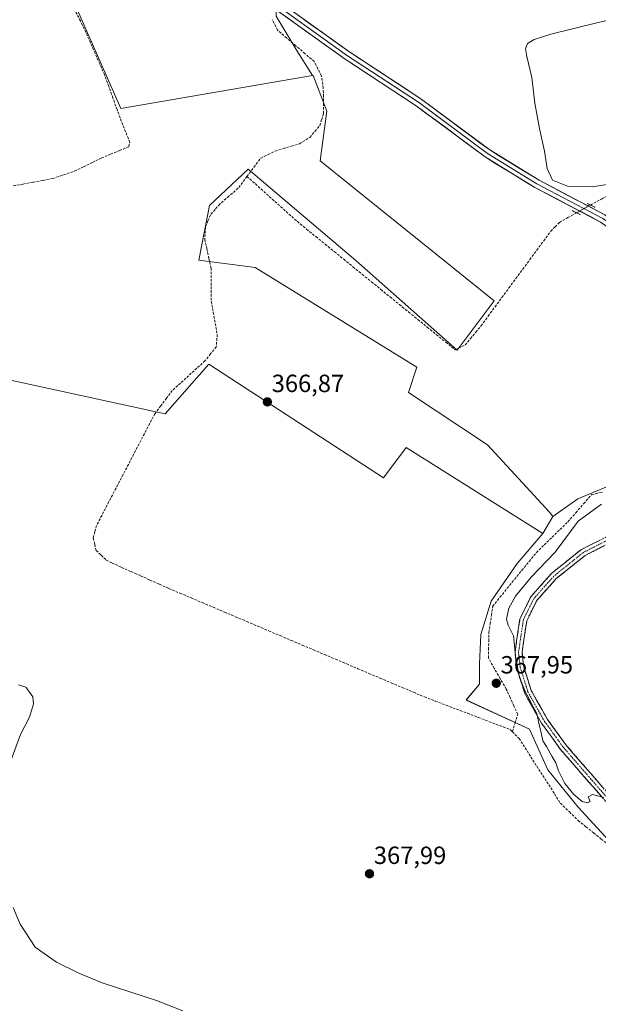
# Model space of a CAD drawing. Units: metres. Extents: x 605213 to 608698, y 4650567 to 4652932.
# Drawn here: x 607028 to 607261, y 4650986 to 4651382 of the extents above; entities that cross this region are included whole.
import ezdxf
from ezdxf.enums import TextEntityAlignment as Align

# ---------------------------------------------------------------- set-up
doc = ezdxf.new("R2010")
doc.units = ezdxf.units.M
doc.header["$MEASUREMENT"] = 0
for name, pattern in [('TRAZO_Y_PUNTO', [1, 0.5, -0.25, 0, -0.25]), ('TRAZOS2', [0.375, 0.25, -0.125]), ('TRAZOSX2', [1.5, 1, -0.5])]:
    doc.linetypes.add(name, pattern=pattern)
for name, color, linetype, lineweight in [('Camino', 19, 'TRAZOSX2', 0), ('Camino Cxs', 19, 'Continuous', 0), ('Camino eje', 19, 'TRAZO_Y_PUNTO', 0), ('Carátula', 7, 'Continuous', 5), ('Corriente artificial lineal', 5, 'TRAZOSX2', 13), ('Corriente artificial lineal oculto', 135, 'TRAZO_Y_PUNTO', 13), ('Cultivos herbáceos CxS', 92, 'Continuous', 0), ('Cultivos leñosos CxS', 92, 'Continuous', 0), ('Curva de nivel normal', 36, 'Continuous', 0), ('Layer 0', 7, 'Continuous', 0), ('Matorral CxS', 135, 'Continuous', 0), ('Puente lineal', 2, 'TRAZOS2', 0), ('Punto de cota en terreno', 7, 'Continuous', 0), ('Rótulo de punto de cota en terreno', 19, 'Continuous', 0)]:
    doc.layers.add(name, color=color, linetype=linetype, lineweight=lineweight)
doc.styles.add('Arial', font='txt', dxfattribs={"height": 0.2})

# ---------------------------------------------------------------- blocks, each defined once
blk = doc.blocks.new('*U151')
at = {"layer": 'Cultivos herbáceos CxS', "color": 92, "linetype": 'Continuous', "lineweight": 0}
blk.add_polyline3d([(606943.1481, 4651255.1527, 369.9899), (607086.8119, 4651223.7913, 367.4416), (607104.4011, 4651243.8933, 367.3736), (607174.6275, 4651198.0931, 366.7973), (607183.7877, 4651210.3067, 366.6656), (607238.7475, 4651175.7019, 367.7885), (607228.4447, 4651163.6363, 368.145), (607217.9177, 4651148.4309, 368.4247), (607213.8239, 4651134.9799, 367.8297), (607213.2389, 4651123.2835, 367.5858), (607213.2389, 4651115.0959, 367.6571), (607207.9755, 4651108.6627, 367.8928), (607233.4589, 4651096.9109, 369.2913), (607240.8211, 4651080.6055, 369.4383), (607253.0155, 4651065.4751, 369.2457), (607271.6077, 4651045.3207, 367.9781), (607315.4627, 4651031.3993, 367.7538), (607337.9099, 4651024.2743, 367.6886), (607417.5535, 4651005.2371, 366.5316), (607456.8803, 4651020.1411, 366.1909), (607467.8227, 4651028.4593, 365.9413), (607483.2519, 4651040.1889, 365.3841), (607542.0569, 4650972.2475, 364.6754)], dxfattribs=at)
blk = doc.blocks.new('*U153')
at = {"layer": 'Cultivos leñosos CxS', "color": 92, "linetype": 'Continuous', "lineweight": 0}
blk.add_polyline3d([(607048.4821, 4651393.1967, 368.7291), (607068.9433, 4651346.7431, 368.7679), (607146.1291, 4651359.9753, 368.0268), (607146.3651, 4651360.0159, 368.0246), (607151.8951, 4651345.6375, 368.6475), (607149.1301, 4651325.7287, 366.8576), (607219.1605, 4651269.3511, 365.7249), (607215.9443, 4651265.0331, 365.7709), (607204.3145, 4651249.4963, 365.9946), (607163.5427, 4651285.5933, 366.1043), (607120.2287, 4651322.3273, 367.4465), (607104.6025, 4651307.7035, 367.7244), (607100.2897, 4651285.7421, 368.643), (607122.9541, 4651282.6955, 366.53), (607188.1221, 4651242.6065, 366.2286), (607184.7063, 4651232.3837, 366.4338), (607216.5297, 4651211.3535, 366.3203), (607241.3943, 4651184.2603, 366.6435), (607242.8577, 4651182.5179, 366.739), (607238.7475, 4651175.7019, 367.7885), (607183.7877, 4651210.3067, 366.6656), (607174.6275, 4651198.0931, 366.7973), (607104.4011, 4651243.8933, 367.3736), (607086.8119, 4651223.7913, 367.4416), (606943.1481, 4651255.1527, 369.9899)], dxfattribs=at)
blk = doc.blocks.new('*U212')
at = {"layer": 'Curva de nivel normal', "color": 36, "linetype": 'Continuous', "lineweight": 0}
blk.add_polyline3d([(607272.77, 4651317.5, 365), (607258.74, 4651315.24, 365), (607248.74, 4651315.5, 365), (607242.67, 4651317.87, 365), (607240.47, 4651322.52, 365), (607239.44, 4651329.55, 365), (607237.4, 4651338.67, 365), (607235.6, 4651348.87, 365), (607234.4, 4651359.23, 365), (607232.39, 4651367.72, 365), (607231.76, 4651370.93, 365), (607232.58, 4651372.85, 365), (607235.32, 4651374.5, 365), (607242, 4651376.67, 365), (607261.06, 4651381.39, 365), (607280.99, 4651385.84, 365)], dxfattribs=at)
blk = doc.blocks.new('5PATER')
at = {"layer": 'Carátula', "linetype": 'Continuous', "lineweight": 5}
h = blk.add_hatch(color=250, dxfattribs=at)
edge = h.paths.add_edge_path()
edge.add_ellipse((0, 0.01), major_axis=(-1.33, -1.34), ratio=0.999422, start_angle=0, end_angle=360)

msp = doc.modelspace()

# ---------------------------------------------------------------- linework, layer by layer
at = {"layer": 'Camino', "color": 19, "linetype": 'TRAZOSX2', "lineweight": 0}
for points in [[(607268.98, 4651062.21), (607245.86, 4651088.8), (607238.27, 4651099.3), (607231.47, 4651111.39), (607228.28, 4651121.45), (607227.57, 4651127.9), (607229.56, 4651141.38), (607233.94, 4651150.24), (607242.24, 4651159.57), (607254.33, 4651169.26), (607265.15, 4651174.73)], [(607266.29, 4651172.15), (607255.87, 4651166.88), (607244.19, 4651157.51), (607236.3, 4651148.65), (607232.29, 4651140.53), (607230.41, 4651127.84), (607231.06, 4651122.04), (607234.07, 4651112.52), (607240.65, 4651100.83), (607248.07, 4651090.56), (607271.65, 4651063.44)]]:
    msp.add_lwpolyline(points, dxfattribs=at)
at = {"layer": 'Camino Cxs', "color": 19, "linetype": 'Continuous', "lineweight": 0}
for points in [[(607263.2, 4651068.86, 369.98), (607260.31, 4651072.18, 370.05), (607257.42, 4651075.51, 370.14), (607254.53, 4651078.83, 370.2), (607251.64, 4651082.15, 370.21), (607248.75, 4651085.48, 370.27), (607245.86, 4651088.8, 370.21), (607243.33, 4651092.3, 370.23), (607240.8, 4651095.8, 370.1), (607238.27, 4651099.3, 369.83), (607236, 4651103.33, 369.81), (607233.74, 4651107.36, 369.88), (607231.47, 4651111.39, 369.87), (607230.41, 4651114.74, 369.96), (607229.34, 4651118.1, 370.21), (607228.28, 4651121.45, 370.15), (607227.93, 4651124.68, 370.1), (607227.57, 4651127.9, 370.03), (607228.23, 4651132.39, 370.18), (607228.9, 4651136.89, 370.32), (607229.56, 4651141.38, 370.31), (607231.75, 4651145.81, 370.37), (607233.94, 4651150.24, 370.63), (607236.71, 4651153.35, 370.7), (607239.47, 4651156.46, 370.95), (607242.24, 4651159.57, 371.07), (607245.26, 4651161.99, 371.44), (607248.29, 4651164.42, 371.59), (607251.31, 4651166.84, 371.9), (607254.33, 4651169.26, 371.77), (607257.94, 4651171.08, 371.86), (607261.54, 4651172.91, 371.94)], [(607262.82, 4651170.39, 372.38), (607259.34, 4651168.64, 372.29), (607255.87, 4651166.88, 372.22), (607251.98, 4651163.76, 372.32), (607248.08, 4651160.63, 372.2), (607244.19, 4651157.51, 371.82), (607241.56, 4651154.56, 371.45), (607238.93, 4651151.6, 371.28), (607236.3, 4651148.65, 371.18), (607234.3, 4651144.59, 370.83), (607232.29, 4651140.53, 370.64), (607231.66, 4651136.3, 370.73), (607231.04, 4651132.07, 370.69), (607230.41, 4651127.84, 370.63), (607230.74, 4651124.94, 370.66), (607231.06, 4651122.04, 370.64), (607232.57, 4651117.28, 370.57), (607234.07, 4651112.52, 370.4), (607236.26, 4651108.62, 370.31), (607238.46, 4651104.73, 370.37), (607240.65, 4651100.83, 370.36), (607243.12, 4651097.41, 370.43), (607245.6, 4651093.98, 370.44), (607248.07, 4651090.56, 370.51), (607251.02, 4651087.17, 370.55), (607253.97, 4651083.78, 370.55), (607256.91, 4651080.39, 370.48), (607259.86, 4651077, 370.4), (607262.81, 4651073.61, 370.25)]]:
    msp.add_polyline3d(points, dxfattribs=at)
at = {"layer": 'Camino eje', "color": 19, "linetype": 'TRAZO_Y_PUNTO', "lineweight": 0}
msp.add_lwpolyline([(607265.72, 4651173.44), (607255.1, 4651168.07), (607243.22, 4651158.54), (607235.12, 4651149.45), (607230.93, 4651140.96), (607228.99, 4651127.87), (607229.67, 4651121.75), (607232.77, 4651111.96), (607239.46, 4651100.07), (607246.97, 4651089.68), (607270.32, 4651062.83)], dxfattribs=at)
at = {"layer": 'Corriente artificial lineal', "color": 5, "linetype": 'TRAZOSX2', "lineweight": 13}
for points in [[(607025.63, 4651315.6, 369.29), (607029.63, 4651316.34, 369.25), (607033.62, 4651317.08, 369.22), (607037.62, 4651317.82, 369.18), (607041.61, 4651318.56, 369.15), (607045.95, 4651320.04, 369.16), (607050.29, 4651321.53, 369.1), (607053.93, 4651323.29, 369.15), (607057.56, 4651325.05, 369.22), (607061.19, 4651326.82, 369.15), (607064.83, 4651328.33, 369.16), (607068.46, 4651329.85, 369.09), (607072.09, 4651331.37, 368.92), (607072.52, 4651333.17, 368.8), (607070.82, 4651337.4, 368.78), (607069.13, 4651341.63, 368.83), (607067.44, 4651346.32, 368.78), (607065.74, 4651351, 368.73), (607064.05, 4651355.68, 368.79), (607062.36, 4651360.37, 368.79), (607060.48, 4651364.65, 368.74), (607058.6, 4651368.94, 368.77), (607056.72, 4651373.22, 368.46), (607054.84, 4651377.51, 368.74), (607052.66, 4651381.96, 368.67), (607050.47, 4651386.4, 368.63)], [(607119.71, 4651319.37, 367.7), (607122.5, 4651323.09, 367.35), (607125.29, 4651326.8, 367.42), (607128.18, 4651328.2, 367.36), (607131.07, 4651329.6, 367.38), (607134.32, 4651330.58, 367.33), (607137.57, 4651331.55, 367.34), (607140.82, 4651332.53, 367.35), (607145.02, 4651335.12, 367.89), (607147.06, 4651337.52, 368.14), (607149.09, 4651339.91, 368.38), (607149.77, 4651342.37, 368.22), (607150.45, 4651344.83, 368.04), (607150.44, 4651348.21, 367.86), (607150.44, 4651351.6, 367.81), (607150.43, 4651354.98, 367.93), (607149.64, 4651359.88, 368.06), (607148.21, 4651362.76, 367.77), (607146.77, 4651365.64, 367.57), (607143.08, 4651368.8, 367.39), (607139.39, 4651371.96, 367.61), (607135.69, 4651375.11, 367.39), (607132, 4651378.27, 367.44), (607129.86, 4651382.61, 367.72)], [(607257.93, 4651307.88, 365.15), (607262.33, 4651310.26, 365.01), (607266.72, 4651312.64, 365.05), (607271.12, 4651315.02, 365.09), (607275.71, 4651316.99, 365.15), (607280.3, 4651318.96, 365.06), (607284.38, 4651320.34, 364.86), (607288.45, 4651321.72, 364.75), (607292.53, 4651323.11, 364.84), (607296.6, 4651324.49, 364.88), (607300.68, 4651325.87, 364.58), (607304.75, 4651327.25, 364.33), (607309.39, 4651328.56, 364.48), (607314.03, 4651329.87, 364.68), (607318.66, 4651331.18, 364.5), (607323.3, 4651332.49, 364.09)], [(607119.71, 4651319.37, 367.7), (607117.92, 4651317, 367.97), (607116.13, 4651314.62, 367.94), (607112.43, 4651311.43, 367.76), (607108.73, 4651308.24, 367.67), (607106.86, 4651306.08, 367.63), (607104.99, 4651303.91, 367.85), (607104.01, 4651301.47, 367.78), (607103.03, 4651299.03, 367.69), (607102.7, 4651294.07, 367.74), (607103.55, 4651290.22, 367.85), (607104.4, 4651286.37, 368.15), (607105.25, 4651282.52, 368.39), (607105.28, 4651278.06, 368.16), (607105.32, 4651273.59, 368.13), (607105.35, 4651269.13, 367.92), (607106.14, 4651264.67, 367.87), (607106.94, 4651260.2, 367.97), (607107.73, 4651255.74, 368.09), (607107.35, 4651250.82, 368.08), (607105.08, 4651247.98, 367.98), (607102.8, 4651245.13, 367.74), (607099.52, 4651242.16, 367.7), (607096.23, 4651239.18, 368.15), (607092.95, 4651236.21, 367.96), (607089.66, 4651233.23, 368.11), (607087.34, 4651230.16, 368.53), (607085.01, 4651227.1, 368.5), (607082.69, 4651224.03, 368.42), (607080.55, 4651219.92, 367.91), (607078.41, 4651215.81, 367.67), (607076.26, 4651211.71, 367.53), (607074.12, 4651207.6, 367.61), (607071.98, 4651203.49, 367.55), (607069.84, 4651199.38, 367.61), (607067.7, 4651195.27, 367.55), (607065.56, 4651191.16, 367.52), (607063.41, 4651187.06, 367.6), (607061.27, 4651182.95, 367.88), (607059.13, 4651178.84, 368.07), (607058.48, 4651176.33, 368.05), (607057.83, 4651173.81, 367.98), (607058.43, 4651171.3, 367.78), (607059.02, 4651168.79, 367.64), (607061.05, 4651166.89, 367.75), (607063.08, 4651164.98, 367.87), (607065.42, 4651163.75, 367.88), (607069.23, 4651162.05, 367.76), (607073.03, 4651160.35, 367.59), (607076.84, 4651158.66, 367.57), (607080.65, 4651156.96, 367.65), (607084.45, 4651155.26, 367.61), (607088.26, 4651153.56, 367.54), (607092.73, 4651151.66, 367.68), (607097.21, 4651149.76, 367.92), (607101.68, 4651147.86, 367.77), (607106.16, 4651145.96, 367.7), (607110.63, 4651144.06, 367.65), (607115.1, 4651142.17, 367.62), (607119.58, 4651140.27, 367.55), (607124.05, 4651138.37, 367.54), (607128.53, 4651136.47, 367.65), (607133, 4651134.57, 367.59), (607137.47, 4651132.67, 367.62), (607141.95, 4651130.77, 367.7), (607146.42, 4651128.87, 367.78), (607150.89, 4651126.97, 367.6), (607155.37, 4651125.07, 367.91), (607159.84, 4651123.17, 367.72), (607164.32, 4651121.27, 367.72), (607168.79, 4651119.38, 367.72), (607173.26, 4651117.48, 367.69), (607177.74, 4651115.58, 367.68), (607182.21, 4651113.68, 367.58), (607186.69, 4651111.78, 367.65), (607191.16, 4651109.88, 367.69), (607195.48, 4651108.23, 367.56), (607199.81, 4651106.59, 367.69), (607204.13, 4651104.94, 367.76), (607208.45, 4651103.3, 367.74), (607212.77, 4651101.65, 367.78), (607217.1, 4651100, 367.7), (607221.42, 4651098.36, 367.63), (607225.74, 4651096.71, 367.75), (607226.52, 4651095.91, 367.73)], [(607119.71, 4651319.37, 367.7), (607123.08, 4651316.35, 367), (607126.46, 4651313.32, 366.46), (607129.84, 4651310.3, 366.43), (607133.22, 4651307.27, 366.4), (607136.59, 4651304.25, 366.4), (607139.97, 4651301.22, 366.35), (607143.7, 4651298.19, 366.31), (607147.44, 4651295.15, 366.3), (607151.17, 4651292.12, 366.24), (607154.91, 4651289.08, 366.25), (607158.64, 4651286.05, 366.21), (607162.37, 4651283.01, 366.22), (607166.11, 4651279.98, 366.16), (607169.84, 4651276.94, 366.16), (607173.58, 4651273.91, 366.19), (607177.31, 4651270.87, 366.12), (607181.05, 4651267.84, 366.09), (607184.78, 4651264.8, 366.02), (607188.51, 4651261.77, 366.01), (607192.25, 4651258.73, 366.03), (607195.98, 4651255.7, 366.06), (607199.72, 4651252.66, 366.06), (607203.45, 4651249.63, 366.07), (607207.49, 4651251.55, 365.85), (607209.64, 4651254.14, 365.8), (607211.78, 4651256.72, 365.65), (607213.93, 4651259.31, 365.67), (607216.73, 4651263.11, 365.49), (607219.53, 4651266.91, 365.54), (607222.33, 4651270.71, 365.52), (607225.13, 4651274.51, 365.64), (607227.93, 4651278.32, 365.56), (607230.73, 4651282.12, 365.59), (607233.53, 4651285.92, 365.62), (607236.33, 4651289.72, 365.39), (607239.13, 4651293.52, 365.54), (607241.93, 4651297.32, 365.43), (607243.69, 4651299.1, 365.49), (607245.45, 4651300.88, 365.55), (607248.89, 4651302.81, 365.56), (607252.33, 4651304.75, 365.49)], [(607226.52, 4651095.91, 367.73), (607227.59, 4651099.4, 368.02), (607228.66, 4651102.89, 368.29), (607227.13, 4651106.28, 368.29), (607225.59, 4651109.66, 368.41), (607224.06, 4651113.05, 368.4), (607221.65, 4651117.22, 368.36), (607219.25, 4651121.38, 368.21), (607216.84, 4651125.55, 367.41), (607216.92, 4651128.95, 367.55), (607217.01, 4651132.35, 367.79), (607217.09, 4651135.75, 367.69), (607217.59, 4651139.3, 367.67), (607218.1, 4651142.85, 367.83), (607218.6, 4651146.4, 367.56), (607221.53, 4651150.01, 367.45), (607224.47, 4651153.61, 368.04), (607227.4, 4651157.22, 367.62), (607230.33, 4651160.82, 367.94), (607233.27, 4651164.43, 367.94), (607236.2, 4651168.03, 367.37), (607239.36, 4651171.11, 367.75), (607242.52, 4651174.2, 367.88), (607245.68, 4651177.28, 367.77), (607248.84, 4651180.36, 368.13), (607252.04, 4651184.02, 368.21), (607255.23, 4651187.69, 367.99), (607258.43, 4651191.35, 367.4), (607262.88, 4651192.32, 367.29)], [(607226.52, 4651095.91, 367.73), (607229.22, 4651093.14, 368.18), (607231.6, 4651089.42, 368.45), (607233.99, 4651085.7, 368.43), (607236.37, 4651081.98, 368.17), (607238.75, 4651078.27, 368.49), (607241.13, 4651074.55, 368.08), (607243.52, 4651070.83, 368.1), (607245.9, 4651067.11, 367.76), (607249.46, 4651063.61, 368), (607253.02, 4651060.1, 368.16), (607256.1, 4651057.64, 368.3), (607259.17, 4651055.18, 368.28), (607262.25, 4651052.71, 368.15), (607265.32, 4651050.25, 368.69), (607265.92, 4651049.88, 368.76)]]:
    msp.add_polyline3d(points, dxfattribs=at)
at = {"layer": 'Corriente artificial lineal oculto', "color": 135, "linetype": 'TRAZO_Y_PUNTO', "lineweight": 13}
msp.add_polyline3d([(607252.33, 4651304.75, 365.49), (607255.13, 4651306.31, 365.27), (607257.92, 4651307.88, 365.15), (607257.93, 4651307.88, 365.15)], dxfattribs=at)
at = {"layer": 'Cultivos herbáceos CxS', "color": 92, "linetype": 'Continuous', "lineweight": 0}
for points in [[(607243.16, 4651438.26, 365.46), (607221.36, 4651427.97, 365.88), (607188.99, 4651409.99, 366.33), (607171.9, 4651398.3, 366.55), (607158.42, 4651397.4, 366.8), (607153.92, 4651402.79, 366.84), (607142.23, 4651399.19, 367.59), (607131.44, 4651393.8, 367.66), (607131.44, 4651383.91, 367.56), (607139.53, 4651370.42, 367.72), (607146.13, 4651359.98, 368.03)], [(607274.41, 4651198.68, 368.2), (607252.83, 4651189.68, 368.18), (607242.86, 4651182.52, 366.74), (607241.39, 4651184.26, 366.64), (607216.53, 4651211.35, 366.32), (607184.71, 4651232.38, 366.43), (607188.12, 4651242.61, 366.23), (607122.95, 4651282.7, 366.53), (607100.29, 4651285.74, 368.64), (607104.6, 4651307.7, 367.72), (607120.23, 4651322.33, 367.45), (607163.54, 4651285.59, 366.1), (607204.31, 4651249.5, 365.99), (607215.94, 4651265.03, 365.77), (607219.16, 4651269.35, 365.72), (607149.13, 4651325.73, 366.86), (607151.9, 4651345.64, 368.65), (607146.37, 4651360.02, 368.02), (607146.13, 4651359.98, 368.03), (607139.53, 4651370.42, 367.72), (607131.44, 4651383.91, 367.56)], [(607242.86, 4651182.52, 366.74), (607241.39, 4651184.26, 366.64), (607216.53, 4651211.35, 366.32), (607184.71, 4651232.38, 366.43), (607188.12, 4651242.61, 366.23), (607122.95, 4651282.7, 366.53), (607100.29, 4651285.74, 368.64), (607104.6, 4651307.7, 367.72), (607120.23, 4651322.33, 367.45), (607163.54, 4651285.59, 366.1), (607204.31, 4651249.5, 365.99), (607215.94, 4651265.03, 365.77), (607219.16, 4651269.35, 365.72), (607149.13, 4651325.73, 366.86), (607151.9, 4651345.64, 368.65), (607146.37, 4651360.02, 368.02), (607146.13, 4651359.98, 368.03)], [(607238.75, 4651175.7, 367.79), (607183.79, 4651210.31, 366.67), (607174.63, 4651198.09, 366.8), (607104.4, 4651243.89, 367.37), (607086.81, 4651223.79, 367.44), (606943.15, 4651255.15, 369.99), (606936.2, 4651248.86, 370.09), (606906.58, 4651209.24, 370.31), (606894.13, 4651179.68, 370.77), (606871.2, 4651178.55, 371.09), (606869.54, 4651144.91, 371.63), (606889.46, 4651131.43, 371.36), (606915.14, 4651120.54, 372.19)], [(607366.57, 4651213.19, 365.8), (607359.83, 4651211.26, 365.83), (607328.36, 4651211.26, 366.38), (607301.38, 4651212.16, 366.57), (607274.41, 4651198.68, 368.2), (607252.83, 4651189.68, 368.18), (607242.86, 4651182.52, 366.74)], [(607238.75, 4651175.7, 367.79), (607228.44, 4651163.64, 368.14), (607217.92, 4651148.43, 368.42), (607213.82, 4651134.98, 367.83), (607213.24, 4651123.28, 367.59), (607213.24, 4651115.1, 367.66), (607207.98, 4651108.66, 367.89), (607233.46, 4651096.91, 369.29), (607240.82, 4651080.61, 369.44), (607253.02, 4651065.48, 369.25), (607271.61, 4651045.32, 367.98), (607315.46, 4651031.4, 367.75), (607337.91, 4651024.27, 367.69), (607417.55, 4651005.24, 366.53), (607456.88, 4651020.14, 366.19), (607467.82, 4651028.46, 365.94), (607483.25, 4651040.19, 365.38)]]:
    msp.add_polyline3d(points, dxfattribs=at)
at = {"layer": 'Cultivos leñosos CxS', "color": 92, "linetype": 'Continuous', "lineweight": 0}
for points in [[(607074.25, 4651662.17, 367.1), (607066.18, 4651655.3, 366.94), (607036.43, 4651635.4, 367.66), (607030.78, 4651625.2, 367.66), (607030.22, 4651614.41, 367.65), (607034.81, 4651594.78, 367.56), (607042, 4651568.82, 367.57), (607063.33, 4651521.41, 367.34), (607091.8, 4651455.02, 367.79), (607116.43, 4651391.77, 368.27), (607106.02, 4651397.12, 368), (607048.48, 4651393.2, 368.73), (607068.94, 4651346.74, 368.77), (607146.13, 4651359.98, 368.03)], [(607074.25, 4651662.17, 367.1), (607066.18, 4651655.3, 366.94), (607036.43, 4651635.4, 367.66), (607030.78, 4651625.2, 367.66), (607030.22, 4651614.41, 367.65), (607034.81, 4651594.78, 367.56), (607042, 4651568.82, 367.57), (607063.33, 4651521.41, 367.34), (607091.8, 4651455.02, 367.79), (607116.43, 4651391.77, 368.27), (607106.02, 4651397.12, 368), (607048.48, 4651393.2, 368.73), (607068.94, 4651346.74, 368.77), (607146.13, 4651359.98, 368.03)], [(607243.16, 4651438.26, 365.46), (607221.36, 4651427.97, 365.88), (607188.99, 4651409.99, 366.33), (607171.9, 4651398.3, 366.55), (607158.42, 4651397.4, 366.8), (607153.92, 4651402.79, 366.84), (607142.23, 4651399.19, 367.59), (607131.44, 4651393.8, 367.66), (607131.44, 4651383.91, 367.56), (607139.53, 4651370.42, 367.72), (607146.13, 4651359.98, 368.03)], [(607131.44, 4651383.91, 367.56), (607139.53, 4651370.42, 367.72), (607146.13, 4651359.98, 368.03), (607068.94, 4651346.74, 368.77), (607068.94, 4651346.74, 368.77), (607048.48, 4651393.2, 368.73)], [(607242.86, 4651182.52, 366.74), (607241.39, 4651184.26, 366.64), (607216.53, 4651211.35, 366.32), (607184.71, 4651232.38, 366.43), (607188.12, 4651242.61, 366.23), (607122.95, 4651282.7, 366.53), (607100.29, 4651285.74, 368.64), (607104.6, 4651307.7, 367.72), (607120.23, 4651322.33, 367.45), (607163.54, 4651285.59, 366.1), (607204.31, 4651249.5, 365.99), (607215.94, 4651265.03, 365.77), (607219.16, 4651269.35, 365.72), (607149.13, 4651325.73, 366.86), (607151.9, 4651345.64, 368.65), (607146.37, 4651360.02, 368.02), (607146.13, 4651359.98, 368.03)], [(607238.75, 4651175.7, 367.79), (607183.79, 4651210.31, 366.67), (607174.63, 4651198.09, 366.8), (607104.4, 4651243.89, 367.37), (607086.81, 4651223.79, 367.44), (606943.15, 4651255.15, 369.99), (606936.2, 4651248.86, 370.09), (606906.58, 4651209.24, 370.31), (606894.13, 4651179.68, 370.77), (606871.2, 4651178.55, 371.09), (606869.54, 4651144.91, 371.63), (606889.46, 4651131.43, 371.36), (606915.14, 4651120.54, 372.19)], [(607242.86, 4651182.52, 366.74), (607238.75, 4651175.7, 367.79)]]:
    msp.add_polyline3d(points, dxfattribs=at)
at = {"layer": 'Curva de nivel normal', "color": 36, "linetype": 'Continuous', "lineweight": 0}
for points in [[(607262.37, 4651187.44, 370), (607253.04, 4651180.68, 370)], [(607253.04, 4651180.68, 370), (607243.68, 4651168.11, 370), (607234.05, 4651158.12, 370), (607227.74, 4651150.47, 370), (607225.07, 4651145.59, 370), (607224.13, 4651141.23, 370), (607224.8, 4651138.82, 370), (607226.92, 4651134.46, 370), (607227.93, 4651125.27, 370), (607229.41, 4651117.74, 370), (607231.74, 4651111.8, 370), (607233.04, 4651109.68, 370), (607234.06, 4651107.42, 370), (607236.3, 4651103.28, 370), (607237.27, 4651098.68, 370), (607238, 4651096.08, 370), (607238.82, 4651092.22, 370), (607240.21, 4651089.95, 370), (607242.44, 4651086, 370), (607244.02, 4651083.38, 370), (607245.04, 4651080.11, 370), (607247.68, 4651075.01, 370), (607251.23, 4651070.6, 370), (607254.56, 4651067.86, 370), (607256.8, 4651067.29, 370), (607257.79, 4651067.83, 370), (607256.97, 4651069.74, 370), (607258.8, 4651070.68, 370), (607263.31, 4651069.38, 370)], [(607027.74, 4651114.8, 370), (607030.7, 4651113.77, 370), (607031.95, 4651112.22, 370), (607033.49, 4651109.88, 370), (607033.73, 4651107.11, 370), (607032.17, 4651101.78, 370), (607028.5, 4651094.78, 370), (607024.85, 4651084.53, 370)], [(607025.63, 4651025.08, 370), (607028.42, 4651018.45, 370), (607034.51, 4651009.21, 370), (607043.04, 4651003.1, 370), (607052.08, 4650998.78, 370), (607061.49, 4650994.86, 370), (607083.3, 4650987.76, 370), (607093.92, 4650983.5, 370)]]:
    msp.add_polyline3d(points, dxfattribs=at)
at = {"layer": 'Layer 0', "linetype": 'Continuous', "lineweight": 0}
for points in [[(607433.17, 4651157.11), (607401.78, 4651175.07), (607394.16, 4651180.66), (607386.76, 4651187.43), (607321.37, 4651253.85), (607280.53, 4651288.18), (607262.03, 4651301.02), (607235.57, 4651314.97), (607215.5, 4651327.24), (607187.79, 4651347.87), (607159.26, 4651366.59), (607131.46, 4651386.41), (607122.54, 4651390.92), (607111.18, 4651395.21), (607067.07, 4651394.31), (607042.07, 4651393.17), (607027.19, 4651391.4)], [(607135.23, 4651387.86), (607161.16, 4651369.36), (607189.72, 4651350.63), (607217.38, 4651330.04), (607237.24, 4651317.9), (607263.78, 4651303.9), (607282.58, 4651290.86), (607323.66, 4651256.32), (607389.1, 4651189.85), (607396.29, 4651183.26), (607403.61, 4651177.9), (607452.57, 4651149.88), (607470.75, 4651140.82)], [(607133.76, 4651386.84), (607160.21, 4651367.98), (607188.76, 4651349.25), (607216.44, 4651328.64), (607236.41, 4651316.44), (607262.91, 4651302.46), (607281.56, 4651289.52), (607322.52, 4651255.09), (607387.93, 4651188.64), (607395.23, 4651181.96), (607402.7, 4651176.49), (607441.43, 4651154.32)]]:
    msp.add_lwpolyline(points, dxfattribs=at)
for points in [[(607262.03, 4651301.02, 365.32), (607257.62, 4651303.35, 365.25), (607253.21, 4651305.67, 365.38), (607248.8, 4651308, 365.25), (607244.39, 4651310.32, 365.26), (607239.98, 4651312.65, 365.32), (607235.57, 4651314.97, 365.34), (607231.56, 4651317.42, 365.35), (607227.54, 4651319.88, 365.46), (607223.53, 4651322.33, 365.43), (607219.51, 4651324.79, 365.48), (607215.5, 4651327.24, 365.54), (607211.54, 4651330.19, 365.65), (607207.58, 4651333.13, 365.58), (607203.62, 4651336.08, 365.65), (607199.67, 4651339.03, 365.73), (607195.71, 4651341.98, 365.81), (607191.75, 4651344.92, 365.87), (607187.79, 4651347.87, 365.9), (607183.71, 4651350.54, 366.01), (607179.64, 4651353.22, 366.13), (607175.56, 4651355.89, 366.27), (607171.49, 4651358.57, 366.27), (607167.41, 4651361.24, 366.4), (607163.34, 4651363.92, 366.54), (607159.26, 4651366.59, 366.77), (607155.29, 4651369.42, 367), (607151.32, 4651372.25, 367.23), (607147.35, 4651375.08, 367.12), (607143.37, 4651377.92, 367.28), (607139.4, 4651380.75, 367.36), (607135.43, 4651383.58, 367.49)], [(607142.64, 4651382.57, 367.28), (607146.34, 4651379.93, 367.1), (607150.05, 4651377.29, 366.9), (607153.75, 4651374.65, 366.78), (607157.46, 4651372, 366.63), (607161.16, 4651369.36, 366.57), (607165.24, 4651366.68, 366.44), (607169.32, 4651364.01, 366.33), (607173.4, 4651361.33, 366.18), (607177.48, 4651358.66, 366.04), (607181.56, 4651355.98, 365.88), (607185.64, 4651353.31, 365.87), (607189.72, 4651350.63, 365.76), (607193.67, 4651347.69, 365.66), (607197.62, 4651344.75, 365.6), (607201.57, 4651341.81, 365.51), (607205.53, 4651338.86, 365.44), (607209.48, 4651335.92, 365.42), (607213.43, 4651332.98, 365.39), (607217.38, 4651330.04, 365.34), (607221.35, 4651327.61, 365.3), (607225.32, 4651325.18, 365.25), (607229.3, 4651322.76, 365.17), (607233.27, 4651320.33, 365.15), (607237.24, 4651317.9, 365.15), (607241.03, 4651315.9, 365.12), (607244.82, 4651313.9, 365.07), (607248.61, 4651311.9, 365.07), (607252.41, 4651309.9, 365.13), (607256.2, 4651307.9, 365.21), (607259.99, 4651305.9, 365.13), (607263.78, 4651303.9, 365.08)]]:
    msp.add_polyline3d(points, dxfattribs=at)
at = {"layer": 'Matorral CxS', "color": 135, "linetype": 'Continuous', "lineweight": 0}
for points in [[(607366.57, 4651213.19, 365.8), (607359.83, 4651211.26, 365.83), (607328.36, 4651211.26, 366.38), (607301.38, 4651212.16, 366.57), (607274.41, 4651198.68, 368.2), (607252.83, 4651189.68, 368.18), (607242.86, 4651182.52, 366.74)], [(607271.61, 4651045.32, 367.98), (607253.02, 4651065.48, 369.25), (607240.82, 4651080.61, 369.44), (607233.46, 4651096.91, 369.29), (607207.98, 4651108.66, 367.89), (607213.24, 4651115.1, 367.66), (607213.24, 4651123.28, 367.59), (607213.82, 4651134.98, 367.83), (607217.92, 4651148.43, 368.42), (607228.44, 4651163.64, 368.14), (607238.75, 4651175.7, 367.79), (607242.86, 4651182.52, 366.74), (607252.83, 4651189.68, 368.18), (607274.41, 4651198.68, 368.2)], [(607242.86, 4651182.52, 366.74), (607238.75, 4651175.7, 367.79)], [(607238.75, 4651175.7, 367.79), (607228.44, 4651163.64, 368.14), (607217.92, 4651148.43, 368.42), (607213.82, 4651134.98, 367.83), (607213.24, 4651123.28, 367.59), (607213.24, 4651115.1, 367.66), (607207.98, 4651108.66, 367.89), (607233.46, 4651096.91, 369.29), (607240.82, 4651080.61, 369.44), (607253.02, 4651065.48, 369.25), (607271.61, 4651045.32, 367.98), (607315.46, 4651031.4, 367.75), (607337.91, 4651024.27, 367.69), (607417.55, 4651005.24, 366.53), (607456.88, 4651020.14, 366.19), (607467.82, 4651028.46, 365.94), (607483.25, 4651040.19, 365.38)]]:
    msp.add_polyline3d(points, dxfattribs=at)
at = {"layer": 'Puente lineal', "color": 2, "linetype": 'TRAZOS2', "lineweight": 0}
for points in [[(607256.67, 4651308.48, 365.19), (607257.93, 4651307.88, 365.15), (607259.82, 4651306.96, 365.11)], [(607250.53, 4651305.62, 365.44), (607252.33, 4651304.75, 365.49), (607253.99, 4651303.94, 365.43)]]:
    msp.add_polyline3d(points, dxfattribs=at)

# ---------------------------------------------------------------- block references
at = {"layer": 'Cultivos herbáceos CxS', "color": 92, "linetype": 'Continuous', "lineweight": 0}
msp.add_blockref('*U151', (0, 0), dxfattribs=at)
at = {"layer": 'Cultivos leñosos CxS', "color": 92, "linetype": 'Continuous', "lineweight": 0}
msp.add_blockref('*U153', (0, 0), dxfattribs=at)
at = {"layer": 'Curva de nivel normal', "color": 36, "linetype": 'Continuous', "lineweight": 0}
msp.add_blockref('*U212', (0, 0), dxfattribs=at)
at = {"layer": 'Punto de cota en terreno', "linetype": 'Continuous', "lineweight": 0}
for p in [(607127.9, 4651228.65, 366.87), (607220.02, 4651115.39, 367.95), (607169.01, 4651038.71, 367.99)]:
    msp.add_blockref('5PATER', p, dxfattribs=at)

# ---------------------------------------------------------------- texts
at = {"layer": 'Rótulo de punto de cota en terreno', "color": 19, "linetype": 'Continuous', "lineweight": 0, "style": 'Arial'}
for s, p in [('366,87', (607129.66, 4651230.41)), ('367,95', (607221.78, 4651117.15)), ('367,99', (607170.77, 4651040.47))]:
    msp.add_text(s, height=7, dxfattribs=at).set_placement(p, align=Align.BOTTOM_LEFT)

doc.saveas('drawing.dxf')
